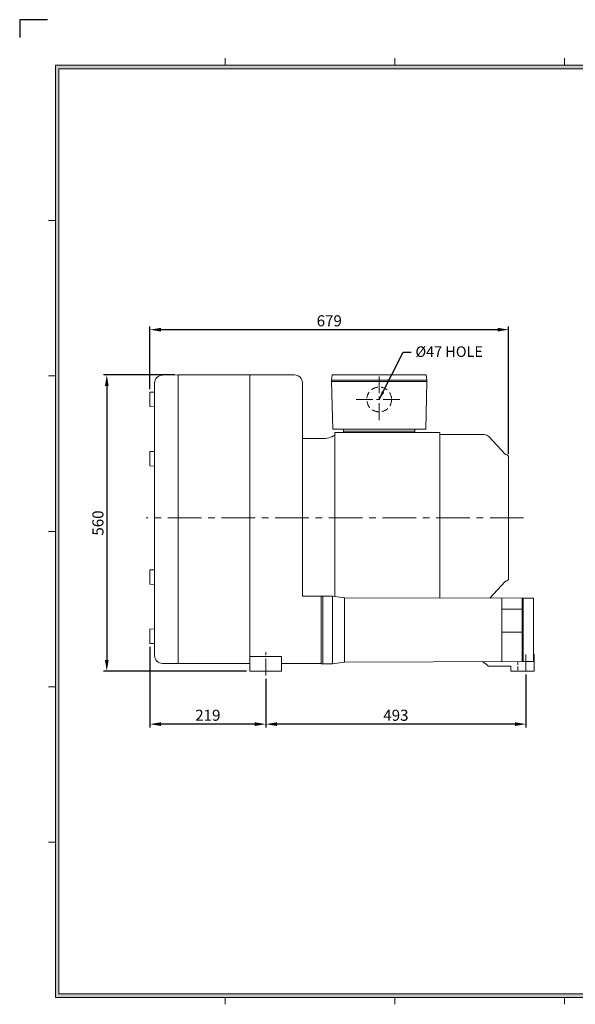
# Model space of a CAD drawing. Units: millimetres. Extents: x 0 to 2720, y 0 to 1915.
# Drawn here: x 0 to 1052, y 52 to 1915 of the extents above; entities that cross this region are included whole.
import ezdxf

# ---------------------------------------------------------------- set-up
doc = ezdxf.new("R2010")
doc.units = ezdxf.units.MM
doc.linetypes.add('CENTER', pattern=[50.8, 31.75, -6.35, 6.35, -6.35])
doc.linetypes.add('HIDDEN', pattern=[9.525, 6.35, -3.175])
doc.layers.get('0').update_dxf_attribs({"lineweight": 18})
for name, color, linetype, lineweight in [('cen', 1, 'CENTER', 18), ('center', 1, 'CENTER', 18), ('dim', 4, 'Continuous', 18), ('hidden', 2, 'HIDDEN', 18)]:
    doc.layers.add(name, color=color, linetype=linetype, lineweight=lineweight)
doc.layers.add('phantom', color=3, linetype='Continuous')
doc.dimstyles.new('ISO-25', dxfattribs={"dimtxt": 2.5, "dimasz": 0.18, "dimexe": 0.18, "dimexo": 0.09, "dimtad": 1, "dimdec": 1, "dimtxsty": 'Standard', "dimcen": 0.09, "dimclrt": 2, "dimadec": 1, "dimazin": 2, "dimtfac": 1, "dimtdec": 1, "dimtmove": 0, "dimatfit": 3, "dimfxl": 0, "dimarcsym": 0})

# ---------------------------------------------------------------- blocks, each defined once
blk = doc.blocks.new('*D100')
at = {"layer": 'Defpoints', "color": 0}
for p in [(465.7, 674.5), (958.2, 682.5), (465.7, 582.4)]:
    blk.add_point(p, dxfattribs=at)
at = {"layer": 'dim', "color": 0, "lineweight": -2}
for p, q in [((958.2, 676.2), (958.2, 576.1)), ((465.7, 668.2), (465.7, 576.1)), ((937.2, 582.4), (486.7, 582.4))]:
    blk.add_line(p, q, dxfattribs=at)
at = {"layer": 'dim', "color": 0}
for points in [[(486.7, 585.9), (486.7, 578.9), (465.7, 582.4)], [(937.2, 585.9), (937.2, 578.9), (958.2, 582.4)]]:
    blk.add_solid(points, dxfattribs=at)
at = {"layer": 'dim', "color": 2, "insert": (712, 599.2), "char_height": 21, "attachment_point": 5}
blk.add_mtext('\\A1;493', dxfattribs=at)
blk = doc.blocks.new('*D101')
at = {"layer": 'Defpoints', "color": 0}
for p in [(246.4, 735), (465.7, 674.5), (246.4, 582.4)]:
    blk.add_point(p, dxfattribs=at)
at = {"layer": 'dim', "color": 0, "lineweight": -2}
for p, q in [((246.4, 728.7), (246.4, 576.1)), ((465.7, 668.2), (465.7, 576.1)), ((444.7, 582.4), (267.4, 582.4))]:
    blk.add_line(p, q, dxfattribs=at)
at = {"layer": 'dim', "color": 0}
for points in [[(267.4, 585.9), (267.4, 578.9), (246.4, 582.4)], [(444.7, 585.9), (444.7, 578.9), (465.7, 582.4)]]:
    blk.add_solid(points, dxfattribs=at)
at = {"layer": 'dim', "color": 2, "insert": (356.1, 599.2), "char_height": 21, "attachment_point": 5}
blk.add_mtext('\\A1;219', dxfattribs=at)
blk = doc.blocks.new('*D102')
at = {"layer": 'Defpoints', "color": 0}
for p in [(299.8, 1243.1), (164.9, 682.5), (435.7, 682.5)]:
    blk.add_point(p, dxfattribs=at)
at = {"layer": 'dim', "color": 0, "lineweight": -2}
for p, q in [((293.5, 1243.1), (158.6, 1243.1)), ((164.9, 1222.1), (164.9, 703.5)), ((429.4, 682.5), (158.6, 682.5))]:
    blk.add_line(p, q, dxfattribs=at)
at = {"layer": 'dim', "color": 0}
for points in [[(161.4, 1222.1), (168.4, 1222.1), (164.9, 1243.1)], [(161.4, 703.5), (168.4, 703.5), (164.9, 682.5)]]:
    blk.add_solid(points, dxfattribs=at)
at = {"layer": 'dim', "color": 2, "insert": (148.1, 962.8), "char_height": 21, "attachment_point": 5, "rotation": 90}
blk.add_mtext('\\A1;560', dxfattribs=at)
blk = doc.blocks.new('*D98')
at = {"layer": 'Defpoints', "color": 0}
for p in [(246.4, 1328.5), (246.4, 1210), (925.4, 1086.5)]:
    blk.add_point(p, dxfattribs=at)
at = {"layer": 'dim', "color": 0, "lineweight": -2}
for p, q in [((246.4, 1216.3), (246.4, 1334.8)), ((904.4, 1328.5), (267.4, 1328.5)), ((925.4, 1092.8), (925.4, 1334.8))]:
    blk.add_line(p, q, dxfattribs=at)
at = {"layer": 'dim', "color": 0}
for points in [[(267.4, 1332), (267.4, 1325), (246.4, 1328.5)], [(904.4, 1332), (904.4, 1325), (925.4, 1328.5)]]:
    blk.add_solid(points, dxfattribs=at)
at = {"layer": 'dim', "color": 2, "insert": (585.9, 1345.3), "char_height": 21, "attachment_point": 5}
blk.add_mtext('\\A1;679', dxfattribs=at)

msp = doc.modelspace()

# ---------------------------------------------------------------- hatches: boundary and pattern name
at = {"layer": 'dim'}
h = msp.add_hatch(color=256, dxfattribs=at)
h.paths.add_polyline_path([(67.724, 1828.711), (67.724, 65.545), (2637.095, 65.545), (2637.095, 1828.711)])
h.paths.add_polyline_path([(74.278, 1822.157), (74.278, 72.1), (2630.541, 72.1), (2630.541, 1822.157)], flags=16)

# ---------------------------------------------------------------- linework, layer by layer
for p, q in [((388.895, 1828.711), (388.895, 1841.82)), ((710.066, 1828.711), (710.066, 1841.82)), ((1031.238, 1828.711), (1031.238, 1841.82)), ((67.724, 1534.741), (54.614, 1534.741)), ((67.724, 1240.902), (54.614, 1240.902)), ((591.426, 1243.015), (590.426, 1233.015)), ((590.426, 1233.015), (680.426, 1233.015)), ((590.426, 1233.015), (590.426, 1230.515)), ((590.426, 1230.515), (770.426, 1230.515)), ((590.426, 1230.515), (592.426, 1140.515)), ((590.426, 1230.515), (680.426, 1230.515)), ((591.426, 1243.015), (769.426, 1243.015)), ((770.426, 1233.015), (680.426, 1233.015)), ((770.426, 1230.515), (680.426, 1230.515)), ((770.426, 1230.515), (768.426, 1140.515)), ((769.426, 1243.015), (770.426, 1233.015)), ((770.426, 1233.015), (770.426, 1230.515)), ((255.426, 712.286), (255.426, 1227.587)), ((592.426, 1140.515), (680.426, 1140.515)), ((612.926, 1140.515), (612.926, 1136.515)), ((747.926, 1136.515), (612.926, 1136.515)), ((612.926, 1136.515), (612.926, 1134.015)), ((768.426, 1140.515), (680.426, 1140.515)), ((747.926, 1140.515), (747.926, 1136.515)), ((747.926, 1136.515), (747.926, 1134.015)), ((596.426, 1134.015), (795.426, 1134.015)), ((747.926, 1134.015), (612.926, 1134.015)), ((795.426, 972.515), (795.426, 1134.015)), ((795.426, 1130.015), (795.426, 820.977)), ((879.211, 1130.015), (795.426, 1130.015)), ((887.984, 1126.202), (918.882, 1093.097)), ((925.426, 1086.515), (925.426, 858.515)), ((795.426, 972.515), (795.426, 820.977)), ((67.724, 947.063), (54.614, 947.063)), ((889.728, 820.696), (918.882, 851.932)), ((535.126, 824.515), (591.726, 824.515)), ((570.726, 696.65), (570.726, 824.515)), ((573.926, 696.65), (573.926, 824.515)), ((614.726, 821.515), (591.726, 824.515)), ((591.726, 824.515), (591.726, 696.65)), ((614.726, 821.515), (614.726, 699.65)), ((614.726, 821.515), (950.726, 820.515)), ((912.726, 700.537), (912.726, 820.628)), ((950.726, 820.515), (950.726, 700.65)), ((972.726, 820.515), (950.726, 820.515)), ((952.726, 820.515), (952.726, 700.65)), ((972.726, 820.515), (972.726, 700.65)), ((912.726, 731.792), (912.726, 810.488)), ((950.726, 799.65), (912.726, 799.65)), ((950.726, 756.212), (912.726, 756.212)), ((912.726, 700.537), (912.726, 731.792)), ((495.726, 710.515), (435.726, 710.515)), ((435.726, 710.515), (435.726, 682.515)), ((495.726, 710.515), (495.726, 682.515)), ((973.726, 714.015), (972.726, 714.015)), ((973.726, 682.515), (973.726, 714.015)), ((570.726, 696.65), (591.726, 696.65)), ((591.726, 696.65), (614.726, 699.65)), ((614.726, 699.65), (950.726, 700.65)), ((885.726, 693.015), (876.653, 700.43)), ((885.726, 692.015), (885.726, 693.015)), ((929.726, 692.015), (885.726, 692.015)), ((929.726, 682.515), (929.726, 692.015)), ((972.726, 700.65), (950.726, 700.65)), ((495.726, 682.515), (435.726, 682.515)), ((973.726, 682.515), (929.726, 682.515)), ((67.724, 653.223), (54.614, 653.223)), ((67.724, 359.384), (54.614, 359.384)), ((388.895, 65.545), (388.895, 52.436)), ((710.066, 65.545), (710.066, 52.436)), ((1031.238, 65.545), (1031.238, 52.436))]:
    msp.add_line(p, q)
at = {"color": 4, "linetype": 'ByBlock', "lineweight": -2}
msp.add_line((725.995, 1285.91), (740.995, 1285.91), dxfattribs=at)
at = {"ltscale": 5}
for p, q in [((299.826, 1243.087), (270.426, 1242.587)), ((520.126, 1243.087), (299.826, 1243.087)), ((299.826, 1243.087), (299.826, 696.786)), ((435.726, 1243.087), (435.726, 710.515)), ((535.126, 1228.087), (535.126, 824.515)), ((246.426, 1210.015), (255.426, 1210.371)), ((246.426, 1210.015), (246.426, 1196.515)), ((246.426, 1183.015), (246.426, 1196.515)), ((246.426, 1183.015), (255.426, 1182.648)), ((246.426, 1098.015), (255.426, 1098.371)), ((246.426, 1098.015), (246.426, 1084.515)), ((246.426, 1071.015), (246.426, 1084.515)), ((246.426, 1071.015), (255.426, 1070.648)), ((246.426, 874.015), (255.426, 874.381)), ((246.426, 874.015), (246.426, 860.515)), ((246.426, 847.015), (246.426, 860.515)), ((246.426, 847.015), (255.426, 846.658)), ((570.726, 696.786), (570.726, 824.515)), ((246.426, 762.015), (255.426, 762.381)), ((246.426, 762.015), (246.426, 748.515)), ((246.426, 735.015), (246.426, 748.515)), ((246.426, 735.015), (255.426, 734.658)), ((299.826, 696.786), (270.426, 697.286)), ((435.726, 696.786), (299.826, 696.786)), ((570.726, 696.786), (495.726, 696.786))]:
    msp.add_line(p, q, dxfattribs=at)
at = {"color": 7, "linetype": 'Continuous', "lineweight": 15}
for p, q in [((572.478, 1122.515), (535.126, 1122.515)), ((596.426, 972.515), (596.426, 1134.015)), ((596.426, 972.515), (596.426, 823.901))]:
    msp.add_line(p, q, dxfattribs=at)
at = {"color": 4, "linetype": 'ByBlock', "lineweight": -2}
msp.add_lwpolyline([(680.426, 1196.515), (725.995, 1285.91)], dxfattribs=at)
for centre, radius, start, end in [((270.426, 1227.587), 15, 90, 180), ((879.211, 1118.015), 12, 43.025066, 90), ((920.344, 1094.462), 2, 223.025066, 263.407349), ((919.426, 1086.515), 6, 0, 83.407349), ((919.426, 858.515), 6, 276.592651, 0), ((920.344, 850.567), 2, 96.592651, 136.974934), ((270.426, 712.286), 15, 180, 270)]:
    msp.add_arc(centre, radius, start, end)
at = {"ltscale": 5}
msp.add_arc((520.126, 1228.087), 15, 0, 90, dxfattribs=at)
at = {"color": 7, "linetype": 'Continuous', "lineweight": 15}
msp.add_arc((574.24, 1162.476), 40, 267.475151, 303.685225, dxfattribs=at)
at = {"color": 4}
msp.add_solid([(685.369, 1211.963), (680.426, 1196.515), (690.113, 1209.525)], dxfattribs=at)
at = {"layer": 'cen', "ltscale": 2}
msp.add_line((953.626, 972.515), (239.426, 972.515), dxfattribs=at)
at = {"layer": 'center'}
for p, q in [((680.426, 1240.015), (680.426, 1153.015)), ((636.926, 1196.515), (723.926, 1196.515)), ((465.726, 674.515), (465.726, 718.515)), ((958.226, 682.515), (958.226, 714.015))]:
    msp.add_line(p, q, dxfattribs=at)
at = {"layer": 'Defpoints', "color": 0, "linetype": 'ByBlock'}
for p in [(580.126, 824.515), (912.726, 710.612)]:
    msp.add_point(p, dxfattribs=at)
at = {"layer": 'dim'}
for p, q in [((2637.095, 1828.711), (67.724, 1828.711)), ((67.724, 1828.711), (67.724, 65.545)), ((2630.541, 1822.157), (74.278, 1822.157)), ((74.278, 1822.157), (74.278, 72.1)), ((67.724, 65.545), (2637.095, 65.545)), ((74.278, 72.1), (2630.541, 72.1))]:
    msp.add_line(p, q, dxfattribs=at)
at = {"layer": 'hidden', "linetype": 'HIDDEN'}
msp.add_line((942.726, 700.626), (942.726, 682.515), dxfattribs=at)
at = {"layer": 'hidden', "ltscale": 2}
msp.add_circle((680.426, 1196.515), 23.5, dxfattribs=at)
at = {"layer": 'phantom'}
msp.add_lwpolyline([(52.436, 1914.858), (0, 1914.858), (0, 1881.057)], dxfattribs=at)

# ---------------------------------------------------------------- texts
at = {"insert": (748.976, 1286.97), "char_height": 20, "attachment_point": 4}
msp.add_mtext('\\A1;{\\C2;%%C47 HOLE}', dxfattribs=at)

# ---------------------------------------------------------------- dimensions: what is measured, and where the dimension line sits
at = {"layer": 'dim'}
dim = msp.add_linear_dim(base=(246.426, 1328.531), p1=(925.426, 1086.515), p2=(246.426, 1210.015), angle=180, dimstyle='ISO-25', override={"dimscale": 70, "dimtxt": 0.3, "dimasz": 0.3, "dimexe": 0.09, "dimgap": 0.09, "dimdec": 2, "dimdsep": 46, "dimadec": 0, "dimtdec": 2, "dimtolj": 1}, dxfattribs=at)
dim.commit()
dim.dimension.update_dxf_attribs({"geometry": '*D98', "text_midpoint": (585.926, 1328.531), "dimtype": 160})
dim = msp.add_linear_dim(base=(164.915, 682.515), p1=(299.826, 1243.087), p2=(435.726, 682.515), angle=90, text='560', dimstyle='ISO-25', override={"dimscale": 70, "dimtxt": 0.3, "dimasz": 0.3, "dimexe": 0.09, "dimgap": 0.09, "dimdec": 2, "dimdsep": 46, "dimadec": 0, "dimtdec": 2, "dimtolj": 1}, dxfattribs=at)
dim.commit()
dim.dimension.update_dxf_attribs({"geometry": '*D102', "text_midpoint": (164.915, 962.801), "dimtype": 160})
for base, p1, p2, text, picture, middle in [((246.426, 582.387), (465.726, 674.515), (246.426, 735.015), '219', '*D101', (356.076, 599.187)), ((465.726, 582.387), (958.226, 682.515), (465.726, 674.515), '493', '*D100', (711.976, 599.187))]:
    dim = msp.add_linear_dim(base=base, p1=p1, p2=p2, angle=180, text=text, dimstyle='ISO-25', override={"dimscale": 70, "dimtxt": 0.3, "dimasz": 0.3, "dimexe": 0.09, "dimgap": 0.09, "dimdec": 2, "dimdsep": 46, "dimadec": 0, "dimtdec": 2, "dimtolj": 1}, dxfattribs=at)
    dim.commit()
    dim.dimension.update_dxf_attribs({"geometry": picture, "text_midpoint": middle})

doc.saveas('drawing.dxf')
